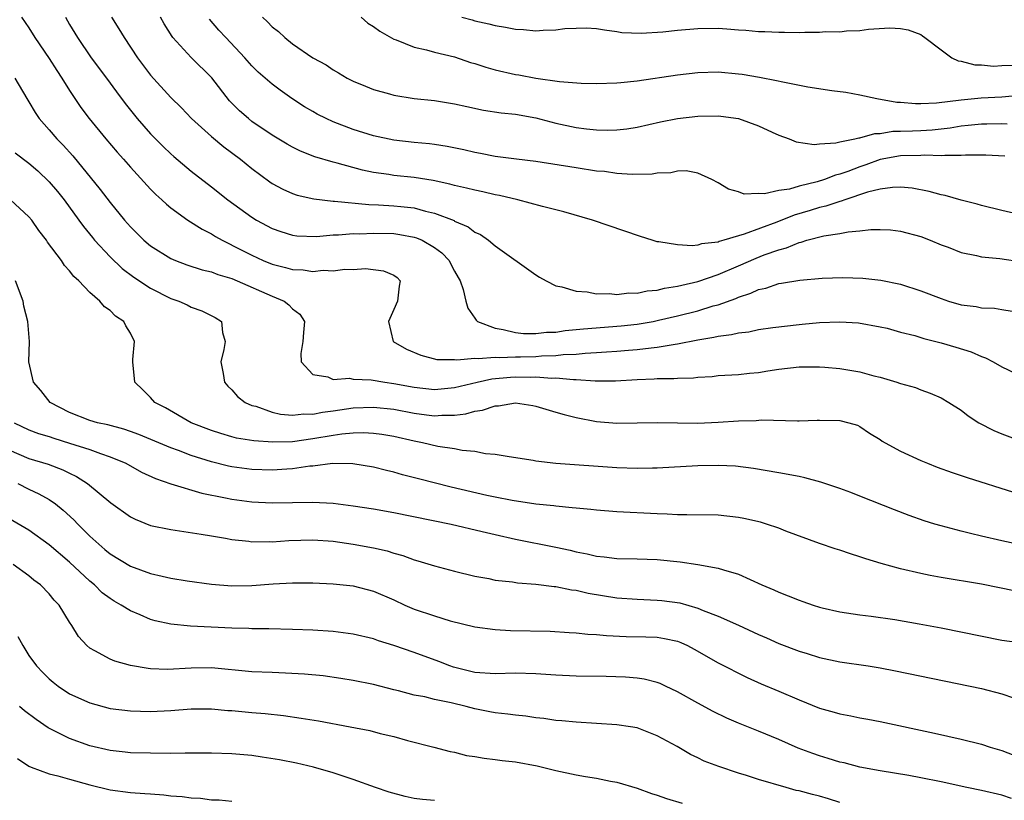
# Model space of a CAD drawing. Units: inches. Extents: x 2661000 to 2664000, y 1554000 to 1557000.
# Drawn here: x 2661756 to 2661853, y 1556032 to 1556109 of the extents above; entities that cross this region are included whole.
import ezdxf

# ---------------------------------------------------------------- set-up
doc = ezdxf.new("R2010")
doc.units = ezdxf.units.IN
doc.header["$MEASUREMENT"] = 0
doc.layers.add('LD26611554_2ft', color=134, linetype='Continuous')

msp = doc.modelspace()

# ---------------------------------------------------------------- linework, layer by layer
at = {"layer": 'LD26611554_2ft'}
for points, elevation in [([(2661756.246, 1556109), (2661757, 1556107.951), (2661757.588, 1556107), (2661759, 1556104.921), (2661759.746, 1556103.747), (2661760.25, 1556103), (2661761, 1556101.766), (2661762.1, 1556100.101), (2661762.922, 1556099), (2661764.574, 1556097), (2661765.694, 1556095.694), (2661766.331, 1556095), (2661767, 1556094.229), (2661769, 1556092.053), (2661769.516, 1556091.516), (2661770.095, 1556091), (2661770.556, 1556090.556), (2661771, 1556090.193), (2661772.671, 1556089), (2661774.094, 1556088.094), (2661775, 1556087.641), (2661775.388, 1556087.388), (2661776.061, 1556087), (2661777.931, 1556086.069), (2661779, 1556085.515), (2661780.12, 1556085), (2661781, 1556084.643), (2661782.316, 1556084.316), (2661783, 1556084.104), (2661784.068, 1556084.068), (2661785, 1556083.922), (2661786.038, 1556084.038), (2661787, 1556083.992), (2661788.152, 1556084.152), (2661789, 1556084.109), (2661790.211, 1556084.211), (2661791.972, 1556083.972), (2661793, 1556083.544), (2661793.32, 1556083.32), (2661793.62, 1556083), (2661793.518, 1556082.482), (2661793.35, 1556081), (2661793, 1556080.155), (2661792.471, 1556079), (2661792.935, 1556077), (2661794.267, 1556076.267), (2661795.658, 1556075.658), (2661797.248, 1556075.248), (2661799, 1556075.242), (2661799.204, 1556075.204), (2661801, 1556075.377), (2661801.334, 1556075.334), (2661803, 1556075.469), (2661803.436, 1556075.437), (2661805, 1556075.502), (2661805.501, 1556075.501), (2661807, 1556075.538), (2661807.583, 1556075.583), (2661809, 1556075.63), (2661809.719, 1556075.72), (2661811, 1556075.776), (2661811.873, 1556075.873), (2661813, 1556075.92), (2661814.003, 1556076.002), (2661815, 1556076.056), (2661816.161, 1556076.161), (2661817, 1556076.219), (2661818.401, 1556076.401), (2661819, 1556076.447), (2661820.748, 1556076.748), (2661821, 1556076.771), (2661823, 1556077.165), (2661824.577, 1556077.423), (2661825, 1556077.542), (2661826.307, 1556077.692), (2661827, 1556077.883), (2661828.028, 1556077.972), (2661829, 1556078.184), (2661830.393, 1556078.393), (2661833, 1556078.704), (2661833.282, 1556078.718), (2661835, 1556078.882), (2661837, 1556078.953), (2661838.856, 1556078.856), (2661841, 1556078.474), (2661841.683, 1556078.317), (2661843, 1556077.949), (2661844.404, 1556077.596), (2661845.315, 1556077.315), (2661847, 1556076.894), (2661848.464, 1556076.464), (2661849.983, 1556075.983), (2661851, 1556075.525), (2661851.393, 1556075.393), (2661852.14, 1556075), (2661853, 1556074.509), (2661855, 1556073.542)], 8244), ([(2661760.594, 1556109), (2661761, 1556108.283), (2661761.77, 1556107), (2661763.143, 1556105), (2661764.647, 1556103), (2661765.636, 1556101.636), (2661766.492, 1556100.492), (2661767.671, 1556099), (2661769, 1556097.489), (2661770.236, 1556096.236), (2661771, 1556095.519), (2661771.28, 1556095.28), (2661773, 1556093.83), (2661775, 1556092.282), (2661776.623, 1556091), (2661779, 1556089.28), (2661779.447, 1556089), (2661781, 1556088.152), (2661781.851, 1556087.851), (2661783, 1556087.498), (2661783.444, 1556087.443), (2661785.383, 1556087.383), (2661787, 1556087.528), (2661787.527, 1556087.526), (2661789, 1556087.655), (2661789.648, 1556087.648), (2661791, 1556087.712), (2661793, 1556087.652), (2661793.578, 1556087.578), (2661795, 1556087.306), (2661795.239, 1556087.239), (2661795.789, 1556087), (2661797, 1556086.302), (2661797.747, 1556085.747), (2661798.459, 1556085), (2661798.635, 1556084.634), (2661799, 1556083.955), (2661799.338, 1556083.338), (2661799.541, 1556083), (2661799.85, 1556082.15), (2661800.112, 1556081), (2661800.297, 1556080.297), (2661801, 1556079.328), (2661801.128, 1556079.127), (2661801.268, 1556079), (2661803, 1556078.312), (2661803.79, 1556078.21), (2661805, 1556077.9), (2661805.796, 1556077.796), (2661807, 1556077.792), (2661808.082, 1556077.918), (2661809, 1556077.936), (2661809.917, 1556078.084), (2661811, 1556078.185), (2661811.725, 1556078.275), (2661815.435, 1556078.565), (2661817, 1556078.736), (2661818.581, 1556079), (2661819.102, 1556079.103), (2661821, 1556079.54), (2661823, 1556080.046), (2661824.518, 1556080.518), (2661825, 1556080.646), (2661826.739, 1556081.261), (2661827, 1556081.384), (2661828.232, 1556081.768), (2661829, 1556082.144), (2661829.71, 1556082.29), (2661831, 1556082.73), (2661831.242, 1556082.758), (2661833.07, 1556083.07), (2661835.252, 1556083.252), (2661837.312, 1556083.312), (2661839.267, 1556083.268), (2661841.07, 1556083.07), (2661843, 1556082.653), (2661845, 1556082.007), (2661847, 1556081.239), (2661847.748, 1556081), (2661849, 1556080.643), (2661850.456, 1556080.456), (2661851, 1556080.33), (2661852.288, 1556080.288), (2661853, 1556080.159), (2661854.009, 1556080.009)], 8242), ([(2661765.132, 1556109), (2661765.876, 1556107.876), (2661766.378, 1556107), (2661767.723, 1556105), (2661769, 1556103.298), (2661771, 1556101.093), (2661772.053, 1556100.053), (2661773.027, 1556099), (2661775, 1556097.241), (2661776.228, 1556096.228), (2661777.863, 1556095), (2661779, 1556094.076), (2661780.772, 1556092.772), (2661781, 1556092.618), (2661782.05, 1556092.05), (2661783, 1556091.62), (2661783.466, 1556091.466), (2661785.092, 1556091.091), (2661787, 1556090.866), (2661787.134, 1556090.866), (2661790.525, 1556090.525), (2661791.496, 1556090.503), (2661793, 1556090.407), (2661793.681, 1556090.319), (2661795, 1556090.19), (2661796.123, 1556089.876), (2661797, 1556089.687), (2661798.94, 1556088.94), (2661799, 1556088.9), (2661800.334, 1556088.334), (2661801, 1556087.812), (2661801.566, 1556087.566), (2661802.356, 1556087), (2661803, 1556086.435), (2661807, 1556083.585), (2661807.364, 1556083.363), (2661808.022, 1556083), (2661809, 1556082.497), (2661809.583, 1556082.417), (2661811, 1556081.965), (2661812.092, 1556081.908), (2661813, 1556081.715), (2661814.267, 1556081.733), (2661815, 1556081.643), (2661816.195, 1556081.805), (2661817, 1556081.786), (2661817.986, 1556082.014), (2661819, 1556082.086), (2661819.721, 1556082.279), (2661821, 1556082.464), (2661821.417, 1556082.583), (2661823, 1556082.935), (2661825, 1556083.619), (2661827, 1556084.466), (2661828.761, 1556085.239), (2661829.549, 1556085.549), (2661831, 1556086.065), (2661831.758, 1556086.242), (2661833, 1556086.783), (2661833.189, 1556086.811), (2661833.762, 1556087), (2661835.431, 1556087.432), (2661837, 1556087.658), (2661837.839, 1556087.839), (2661839, 1556087.925), (2661840.066, 1556088.065), (2661841, 1556088.075), (2661842.016, 1556088.016), (2661843, 1556087.902), (2661845, 1556087.362), (2661845.939, 1556087), (2661847, 1556086.562), (2661847.688, 1556086.312), (2661849, 1556085.797), (2661850.492, 1556085.508), (2661851, 1556085.376), (2661852.804, 1556085.196), (2661855, 1556084.867)], 8240), ([(2661855, 1556089.476), (2661853, 1556089.924), (2661851, 1556090.429), (2661850.569, 1556090.569), (2661849, 1556090.949), (2661847.416, 1556091.416), (2661847, 1556091.479), (2661845.824, 1556091.824), (2661844.139, 1556092.139), (2661843, 1556092.24), (2661842.219, 1556092.219), (2661841, 1556092.043), (2661839.736, 1556091.736), (2661837.503, 1556091), (2661837.141, 1556090.859), (2661837, 1556090.835), (2661835.641, 1556090.359), (2661835, 1556090.222), (2661834.07, 1556089.93), (2661832.519, 1556089.481), (2661830.789, 1556088.789), (2661827.586, 1556087.586), (2661827, 1556087.427), (2661825.577, 1556087), (2661825.119, 1556086.881), (2661825, 1556086.825), (2661823.347, 1556086.652), (2661823, 1556086.526), (2661822.443, 1556086.443), (2661821, 1556086.539), (2661819.138, 1556086.862), (2661819, 1556086.861), (2661818.477, 1556087), (2661817.357, 1556087.356), (2661812.613, 1556089), (2661809.792, 1556089.791), (2661807.678, 1556090.322), (2661805.252, 1556091), (2661803.431, 1556091.431), (2661803, 1556091.499), (2661801.785, 1556091.785), (2661801, 1556091.931), (2661800.157, 1556092.157), (2661799, 1556092.401), (2661798.54, 1556092.54), (2661796.891, 1556092.891), (2661795, 1556093.187), (2661793, 1556093.396), (2661792.517, 1556093.483), (2661791, 1556093.697), (2661789.912, 1556093.912), (2661787.396, 1556094.604), (2661787, 1556094.694), (2661785.222, 1556095.222), (2661783.79, 1556095.79), (2661783, 1556096.187), (2661782.483, 1556096.482), (2661781, 1556097.382), (2661779, 1556098.734), (2661778.659, 1556099), (2661777.773, 1556099.773), (2661776.772, 1556100.772), (2661775.027, 1556103.027), (2661773, 1556105.043), (2661771.207, 1556107), (2661771.117, 1556107.117), (2661770.341, 1556108.341), (2661769.984, 1556109)], 8238), ([(2661853.304, 1556095.304), (2661851.406, 1556095.406), (2661849.408, 1556095.408), (2661849, 1556095.374), (2661847.376, 1556095.376), (2661847, 1556095.327), (2661845.391, 1556095.391), (2661845, 1556095.365), (2661843, 1556095.326), (2661841, 1556094.954), (2661839.567, 1556094.433), (2661839, 1556094.252), (2661837.788, 1556093.788), (2661837, 1556093.519), (2661836.57, 1556093.43), (2661835.49, 1556093), (2661834.772, 1556092.771), (2661833, 1556092.343), (2661832.049, 1556092.049), (2661831, 1556091.914), (2661829.578, 1556091.579), (2661829, 1556091.62), (2661827.564, 1556091.564), (2661827, 1556091.772), (2661826.038, 1556092.039), (2661825, 1556092.681), (2661824.384, 1556093), (2661823, 1556093.635), (2661821.844, 1556093.844), (2661821, 1556093.812), (2661820.348, 1556093.651), (2661819, 1556093.614), (2661818.485, 1556093.515), (2661816.516, 1556093.484), (2661815, 1556093.598), (2661813.774, 1556093.774), (2661813, 1556093.835), (2661811, 1556094.135), (2661807, 1556094.78), (2661805.109, 1556095), (2661803, 1556095.274), (2661801.567, 1556095.566), (2661801, 1556095.659), (2661799.918, 1556095.918), (2661798.258, 1556096.258), (2661797, 1556096.448), (2661796.512, 1556096.512), (2661795, 1556096.643), (2661793, 1556096.862), (2661791, 1556097.293), (2661789, 1556097.928), (2661787, 1556098.687), (2661786.313, 1556099), (2661785.443, 1556099.443), (2661785, 1556099.692), (2661784.178, 1556100.178), (2661782.946, 1556101), (2661781.8, 1556101.8), (2661781, 1556102.404), (2661779.603, 1556103.603), (2661779, 1556104.216), (2661778.309, 1556105), (2661776.407, 1556107), (2661775.732, 1556107.732), (2661774.811, 1556108.811)], 8236), ([(2661780.056, 1556109), (2661780.547, 1556108.547), (2661781, 1556108.068), (2661781.61, 1556107.61), (2661782.261, 1556107), (2661783, 1556106.389), (2661785, 1556104.998), (2661786.312, 1556104.312), (2661787, 1556103.806), (2661787.532, 1556103.532), (2661788.387, 1556103), (2661789, 1556102.693), (2661790.209, 1556102.208), (2661791, 1556101.872), (2661792.56, 1556101.439), (2661793, 1556101.303), (2661795, 1556101.001), (2661797, 1556100.791), (2661799, 1556100.471), (2661800.192, 1556100.192), (2661801.842, 1556099.842), (2661803.583, 1556099.583), (2661805, 1556099.457), (2661807, 1556099.094), (2661809, 1556098.555), (2661811, 1556098.133), (2661811.997, 1556098.003), (2661813, 1556097.899), (2661814.128, 1556097.872), (2661815, 1556097.891), (2661815.989, 1556098.011), (2661817, 1556098.164), (2661819.325, 1556098.675), (2661821, 1556099.005), (2661823, 1556099.255), (2661825, 1556099.281), (2661825.255, 1556099.255), (2661827.003, 1556099), (2661829, 1556098.286), (2661830.333, 1556097.667), (2661831, 1556097.376), (2661832.025, 1556097), (2661832.719, 1556096.719), (2661834.466, 1556096.465), (2661835, 1556096.519), (2661836.604, 1556096.604), (2661837, 1556096.706), (2661838.504, 1556097), (2661838.899, 1556097.102), (2661839, 1556097.099), (2661840.461, 1556097.54), (2661841, 1556097.547), (2661842.245, 1556097.754), (2661843, 1556097.753), (2661844.19, 1556097.81), (2661845, 1556097.817), (2661846.113, 1556097.887), (2661847.91, 1556098.09), (2661849, 1556098.297), (2661849.659, 1556098.341), (2661851, 1556098.492), (2661851.514, 1556098.486), (2661853, 1556098.515), (2661853.508, 1556098.492)], 8234), ([(2661789.767, 1556109), (2661790.426, 1556108.425), (2661791, 1556108.081), (2661791.62, 1556107.62), (2661793, 1556106.85), (2661793.223, 1556106.777), (2661795, 1556106.053), (2661796.212, 1556105.788), (2661797, 1556105.561), (2661799, 1556105.087), (2661800.557, 1556104.557), (2661801, 1556104.432), (2661802.081, 1556104.081), (2661803, 1556103.816), (2661805, 1556103.372), (2661805.328, 1556103.329), (2661807, 1556103.007), (2661809.342, 1556102.658), (2661811.488, 1556102.512), (2661813, 1556102.484), (2661815, 1556102.526), (2661815.417, 1556102.583), (2661817, 1556102.727), (2661821, 1556103.336), (2661823, 1556103.567), (2661825, 1556103.611), (2661827, 1556103.426), (2661827.375, 1556103.375), (2661829.089, 1556103.089), (2661830.772, 1556102.772), (2661831.378, 1556102.622), (2661833.848, 1556102.152), (2661836.211, 1556101.789), (2661837.599, 1556101.599), (2661839, 1556101.361), (2661840.652, 1556101), (2661842.64, 1556100.641), (2661843, 1556100.639), (2661844.484, 1556100.483), (2661845, 1556100.489), (2661846.555, 1556100.555), (2661849, 1556100.862), (2661850.96, 1556101.039), (2661853, 1556101.168), (2661856.532, 1556101.468)], 8232), ([(2661799.702, 1556109), (2661800.735, 1556108.735), (2661801, 1556108.653), (2661802.367, 1556108.368), (2661803, 1556108.182), (2661804.031, 1556108.031), (2661805, 1556107.831), (2661805.79, 1556107.79), (2661807, 1556107.681), (2661807.733, 1556107.733), (2661809, 1556107.768), (2661809.885, 1556107.885), (2661811, 1556107.943), (2661811.964, 1556107.964), (2661813, 1556107.895), (2661813.773, 1556107.773), (2661815, 1556107.606), (2661815.511, 1556107.511), (2661817.421, 1556107.421), (2661819.555, 1556107.555), (2661821, 1556107.725), (2661823, 1556107.902), (2661825, 1556107.912), (2661825.865, 1556107.865), (2661827, 1556107.77), (2661827.734, 1556107.734), (2661829, 1556107.607), (2661829.608, 1556107.608), (2661831, 1556107.519), (2661831.545, 1556107.544), (2661833, 1556107.515), (2661833.549, 1556107.549), (2661835, 1556107.543), (2661835.59, 1556107.59), (2661837, 1556107.579), (2661837.667, 1556107.667), (2661839, 1556107.705), (2661839.832, 1556107.832), (2661841.95, 1556107.95), (2661843, 1556107.891), (2661843.753, 1556107.753), (2661845, 1556107.29), (2661845.185, 1556107.184), (2661845.401, 1556107), (2661847, 1556105.784), (2661848.058, 1556105), (2661848.7, 1556104.7), (2661849, 1556104.672), (2661850.319, 1556104.319), (2661851, 1556104.312), (2661852.187, 1556104.187), (2661853, 1556104.232), (2661854.264, 1556104.264)], 8230), ([(2661755.615, 1556103), (2661756.78, 1556101), (2661757, 1556100.649), (2661757.598, 1556099.598), (2661758.006, 1556099), (2661759, 1556097.89), (2661759.745, 1556097), (2661760.371, 1556096.372), (2661761.316, 1556095.316), (2661764.015, 1556092.015), (2661765, 1556090.724), (2661766.419, 1556089), (2661767, 1556088.326), (2661768.331, 1556087), (2661769, 1556086.437), (2661771, 1556085.191), (2661771.451, 1556085), (2661772.585, 1556084.585), (2661774.084, 1556084.084), (2661775, 1556083.876), (2661775.62, 1556083.62), (2661777, 1556083.221), (2661777.552, 1556083), (2661781, 1556081.48), (2661782.191, 1556081), (2661782.632, 1556080.631), (2661783, 1556080.249), (2661783.71, 1556079.71), (2661784.183, 1556079), (2661784.088, 1556077.912), (2661784.034, 1556077), (2661783.836, 1556075.835), (2661783.848, 1556075), (2661785, 1556073.746), (2661786.479, 1556073.521), (2661787, 1556073.266), (2661788.613, 1556073.387), (2661789, 1556073.295), (2661790.757, 1556073.243), (2661792.099, 1556073), (2661793, 1556072.88), (2661795, 1556072.496), (2661797, 1556072.283), (2661799, 1556072.46), (2661801.226, 1556073), (2661802.676, 1556073.324), (2661804.501, 1556073.499), (2661805, 1556073.519), (2661806.495, 1556073.505), (2661807, 1556073.518), (2661808.594, 1556073.405), (2661809, 1556073.42), (2661810.744, 1556073.256), (2661811, 1556073.269), (2661812.868, 1556073.132), (2661814.861, 1556073.139), (2661817, 1556073.264), (2661818.681, 1556073.319), (2661819, 1556073.35), (2661820.637, 1556073.363), (2661821, 1556073.405), (2661822.562, 1556073.439), (2661823, 1556073.501), (2661824.428, 1556073.572), (2661825, 1556073.642), (2661827, 1556073.772), (2661828.11, 1556073.89), (2661829, 1556073.959), (2661829.891, 1556074.108), (2661831, 1556074.27), (2661833, 1556074.518), (2661835, 1556074.52), (2661835.516, 1556074.484), (2661837, 1556074.341), (2661839, 1556074.018), (2661840.383, 1556073.616), (2661841, 1556073.486), (2661842.622, 1556073), (2661842.908, 1556072.908), (2661843, 1556072.857), (2661844.479, 1556072.479), (2661845, 1556072.228), (2661845.929, 1556071.929), (2661847, 1556071.453), (2661847.78, 1556071), (2661849, 1556070.224), (2661849.675, 1556069.675), (2661850.722, 1556069), (2661852.224, 1556068.224), (2661853, 1556067.89), (2661855, 1556067.138)], 8246), ([(2661755.629, 1556095.629), (2661757, 1556094.604), (2661757.858, 1556093.858), (2661759, 1556092.772), (2661759.809, 1556091.809), (2661760.457, 1556091), (2661761.933, 1556089), (2661762.371, 1556088.371), (2661763.263, 1556087.263), (2661763.48, 1556087), (2661765, 1556085.354), (2661766.202, 1556084.202), (2661767.359, 1556083.359), (2661769, 1556082.272), (2661771, 1556081.257), (2661771.785, 1556081), (2661772.621, 1556080.621), (2661773, 1556080.413), (2661774.047, 1556080.047), (2661775.378, 1556079.378), (2661775.98, 1556079), (2661776.104, 1556077.896), (2661776.347, 1556077), (2661776.215, 1556076.215), (2661775.928, 1556075), (2661776.144, 1556073.856), (2661776.287, 1556073), (2661776.61, 1556072.61), (2661777, 1556072.228), (2661777.578, 1556071.578), (2661778.315, 1556071), (2661779, 1556070.713), (2661779.383, 1556070.617), (2661781, 1556070.045), (2661781.832, 1556069.832), (2661783, 1556069.734), (2661784.132, 1556069.868), (2661785, 1556069.845), (2661785.953, 1556070.046), (2661787, 1556070.171), (2661789, 1556070.465), (2661791, 1556070.544), (2661793, 1556070.32), (2661795, 1556069.933), (2661796.234, 1556069.766), (2661797, 1556069.68), (2661797.743, 1556069.743), (2661799, 1556069.75), (2661800.12, 1556069.88), (2661801, 1556070.142), (2661801.763, 1556070.237), (2661803, 1556070.679), (2661803.324, 1556070.676), (2661805, 1556070.945), (2661806.709, 1556070.709), (2661807, 1556070.647), (2661809, 1556070.049), (2661809.794, 1556069.794), (2661811, 1556069.499), (2661813, 1556069.124), (2661815, 1556068.959), (2661817, 1556068.974), (2661819, 1556069.03), (2661823, 1556068.96), (2661825, 1556069.042), (2661827, 1556069.193), (2661828.77, 1556069.23), (2661829.283, 1556069.283), (2661832.823, 1556069.176), (2661833, 1556069.197), (2661834.764, 1556069.236), (2661835, 1556069.254), (2661837, 1556069.23), (2661837.888, 1556069), (2661838.741, 1556068.741), (2661839, 1556068.633), (2661839.953, 1556067.953), (2661841, 1556067.329), (2661841.185, 1556067.185), (2661841.499, 1556067), (2661843, 1556066.204), (2661845, 1556065.276), (2661845.664, 1556065), (2661846.621, 1556064.621), (2661848.091, 1556064.091), (2661849.59, 1556063.59), (2661854.144, 1556062.144)], 8248), ([(2661855, 1556056.932), (2661853, 1556057.336), (2661851, 1556057.803), (2661849.919, 1556058.081), (2661849, 1556058.292), (2661847, 1556058.822), (2661846.402, 1556059), (2661845.333, 1556059.333), (2661843.847, 1556059.847), (2661842.397, 1556060.397), (2661839, 1556061.766), (2661838.11, 1556062.11), (2661837, 1556062.519), (2661835.147, 1556063.147), (2661833.574, 1556063.574), (2661833, 1556063.689), (2661831, 1556064.065), (2661828.476, 1556064.476), (2661826.701, 1556064.701), (2661825, 1556064.792), (2661823, 1556064.744), (2661819, 1556064.509), (2661818.517, 1556064.517), (2661817, 1556064.482), (2661815, 1556064.559), (2661808.985, 1556064.985), (2661807, 1556065.205), (2661806.744, 1556065.256), (2661804.382, 1556065.618), (2661803, 1556065.87), (2661802.058, 1556065.942), (2661801, 1556066.155), (2661799.749, 1556066.251), (2661799, 1556066.41), (2661797.351, 1556066.649), (2661795.845, 1556067), (2661795, 1556067.163), (2661793, 1556067.626), (2661791.832, 1556067.832), (2661791, 1556067.944), (2661789.994, 1556067.995), (2661789, 1556067.97), (2661787.871, 1556067.872), (2661787, 1556067.742), (2661785, 1556067.394), (2661783, 1556067.125), (2661781.072, 1556067.071), (2661779.199, 1556067.198), (2661777.484, 1556067.483), (2661777, 1556067.598), (2661775.92, 1556067.92), (2661775, 1556068.216), (2661773, 1556068.987), (2661770.455, 1556070.455), (2661769.423, 1556071), (2661769, 1556071.478), (2661768.245, 1556072.244), (2661767.437, 1556073), (2661767.238, 1556075), (2661767.25, 1556075.25), (2661767.419, 1556077), (2661767, 1556077.841), (2661766.562, 1556078.563), (2661766.357, 1556079), (2661765.521, 1556079.521), (2661765, 1556080.066), (2661764.441, 1556080.441), (2661764.006, 1556081), (2661763, 1556081.842), (2661761.923, 1556083), (2661761.426, 1556083.426), (2661761, 1556083.996), (2661760.505, 1556084.505), (2661760.191, 1556085), (2661758.824, 1556086.824), (2661758.714, 1556087), (2661757.971, 1556087.971), (2661757.264, 1556089), (2661757, 1556089.318), (2661755.19, 1556091)], 8250), ([(2661854.365, 1556052.365), (2661851, 1556053.061), (2661847, 1556053.728), (2661845.926, 1556053.926), (2661845, 1556054.112), (2661843, 1556054.58), (2661841.1, 1556055.1), (2661839.566, 1556055.566), (2661839, 1556055.775), (2661838.049, 1556056.048), (2661837, 1556056.426), (2661836.554, 1556056.554), (2661835, 1556057.09), (2661831.689, 1556058.311), (2661831, 1556058.584), (2661829.768, 1556059), (2661829.177, 1556059.177), (2661827.543, 1556059.543), (2661827, 1556059.637), (2661825, 1556059.863), (2661821.92, 1556059.92), (2661821, 1556059.905), (2661819.981, 1556059.981), (2661819, 1556060.001), (2661815, 1556060.212), (2661813, 1556060.356), (2661812.432, 1556060.432), (2661811, 1556060.554), (2661810.615, 1556060.615), (2661809, 1556060.759), (2661808.792, 1556060.792), (2661807, 1556060.976), (2661804.691, 1556061.309), (2661803, 1556061.64), (2661802.182, 1556061.817), (2661798.655, 1556062.655), (2661795.447, 1556063.447), (2661793.85, 1556063.85), (2661793, 1556064.109), (2661792.269, 1556064.269), (2661791, 1556064.615), (2661788.957, 1556064.957), (2661786.964, 1556064.964), (2661785, 1556064.718), (2661784.697, 1556064.697), (2661783, 1556064.453), (2661782.428, 1556064.428), (2661781, 1556064.322), (2661779, 1556064.376), (2661777, 1556064.643), (2661776.702, 1556064.702), (2661775, 1556065.131), (2661773, 1556065.768), (2661771.759, 1556066.241), (2661771, 1556066.507), (2661767.832, 1556067.832), (2661767, 1556068.146), (2661766.368, 1556068.368), (2661764.789, 1556068.79), (2661763.758, 1556069), (2661763, 1556069.228), (2661761, 1556070.019), (2661759.08, 1556071), (2661758.164, 1556072.165), (2661757.436, 1556073), (2661756.997, 1556075), (2661757.034, 1556077), (2661756.894, 1556079), (2661756.489, 1556080.489), (2661756.429, 1556081), (2661755.653, 1556083)], 8252), ([(2661755.526, 1556069), (2661757, 1556068.307), (2661757.946, 1556067.946), (2661759, 1556067.623), (2661759.46, 1556067.46), (2661761, 1556066.994), (2661763, 1556066.347), (2661764.052, 1556065.948), (2661765, 1556065.645), (2661766.558, 1556065), (2661768.116, 1556064.116), (2661769.478, 1556063.478), (2661771, 1556062.952), (2661774.047, 1556062.047), (2661776.402, 1556061.598), (2661777, 1556061.466), (2661779, 1556061.185), (2661781, 1556061.078), (2661785, 1556061.169), (2661787, 1556061.067), (2661789, 1556060.811), (2661791, 1556060.505), (2661793, 1556060.152), (2661798.664, 1556059), (2661801.72, 1556058.28), (2661803, 1556057.96), (2661805, 1556057.511), (2661809, 1556056.713), (2661810.41, 1556056.41), (2661811, 1556056.259), (2661812.065, 1556056.065), (2661813, 1556055.833), (2661813.772, 1556055.773), (2661815, 1556055.612), (2661817, 1556055.579), (2661819, 1556055.5), (2661821.265, 1556055.265), (2661823.006, 1556055.005), (2661825, 1556054.662), (2661825.523, 1556054.477), (2661827, 1556054.061), (2661829.324, 1556053), (2661830.505, 1556052.504), (2661831, 1556052.267), (2661831.923, 1556051.923), (2661833, 1556051.476), (2661833.363, 1556051.363), (2661834.375, 1556051), (2661835, 1556050.8), (2661835.266, 1556050.734), (2661837, 1556050.33), (2661839, 1556050.036), (2661840.091, 1556049.909), (2661842.427, 1556049.573), (2661844.842, 1556049.158), (2661847, 1556048.752), (2661853, 1556047.554), (2661855, 1556047.27)], 8254), ([(2661755, 1556066.31), (2661757, 1556065.47), (2661758.897, 1556064.897), (2661760.355, 1556064.356), (2661761, 1556064.015), (2661761.695, 1556063.695), (2661762.783, 1556063), (2661765.079, 1556061.079), (2661767, 1556059.697), (2661767.468, 1556059.468), (2661769, 1556058.857), (2661771, 1556058.452), (2661773.993, 1556058.007), (2661775, 1556057.825), (2661776.403, 1556057.597), (2661777, 1556057.478), (2661778.701, 1556057.299), (2661779, 1556057.253), (2661780.734, 1556057.266), (2661781, 1556057.253), (2661782.624, 1556057.376), (2661785, 1556057.444), (2661787, 1556057.299), (2661789, 1556057.024), (2661791, 1556056.652), (2661792.343, 1556056.343), (2661793, 1556056.126), (2661793.894, 1556055.895), (2661795, 1556055.479), (2661795.381, 1556055.381), (2661797, 1556054.878), (2661799, 1556054.336), (2661801, 1556053.865), (2661802.383, 1556053.617), (2661803, 1556053.477), (2661804.715, 1556053.285), (2661805.194, 1556053.194), (2661807, 1556053.065), (2661808.838, 1556052.838), (2661809, 1556052.833), (2661810.518, 1556052.518), (2661811, 1556052.462), (2661812.192, 1556052.192), (2661815, 1556051.733), (2661817, 1556051.577), (2661819, 1556051.498), (2661819.454, 1556051.454), (2661821.216, 1556051.215), (2661823, 1556050.697), (2661823.531, 1556050.469), (2661825, 1556049.92), (2661827, 1556049.038), (2661829, 1556048.111), (2661829.78, 1556047.78), (2661831, 1556047.22), (2661833, 1556046.461), (2661833.789, 1556046.212), (2661835, 1556045.837), (2661837, 1556045.402), (2661839.799, 1556045), (2661841, 1556044.81), (2661842.515, 1556044.515), (2661851, 1556042.758), (2661853, 1556042.247), (2661854.163, 1556041.838)], 8256), ([(2661755.883, 1556063), (2661757, 1556062.44), (2661757.984, 1556061.984), (2661759, 1556061.421), (2661759.61, 1556061), (2661760.375, 1556060.375), (2661761.418, 1556059.419), (2661761.814, 1556059), (2661763, 1556057.812), (2661763.891, 1556057), (2661764.498, 1556056.498), (2661765, 1556056.05), (2661767, 1556054.83), (2661769, 1556054.127), (2661770.149, 1556053.851), (2661771, 1556053.67), (2661772.607, 1556053.393), (2661775, 1556053.054), (2661777, 1556052.911), (2661779, 1556052.94), (2661781.088, 1556053.088), (2661783, 1556053.197), (2661785, 1556053.197), (2661787, 1556053.092), (2661789, 1556052.887), (2661791, 1556052.383), (2661793, 1556051.507), (2661794.088, 1556051), (2661795, 1556050.614), (2661797, 1556049.93), (2661798.548, 1556049.452), (2661801, 1556048.848), (2661803, 1556048.584), (2661804.508, 1556048.508), (2661808.434, 1556048.434), (2661810.304, 1556048.304), (2661811, 1556048.281), (2661812.138, 1556048.138), (2661813, 1556048.113), (2661813.998, 1556047.998), (2661815.914, 1556047.914), (2661817.873, 1556047.873), (2661819, 1556047.83), (2661819.712, 1556047.712), (2661821, 1556047.428), (2661821.308, 1556047.308), (2661821.978, 1556047), (2661822.645, 1556046.645), (2661825, 1556045.303), (2661827.861, 1556043.861), (2661829.246, 1556043.246), (2661831, 1556042.512), (2661833, 1556041.65), (2661835, 1556040.847), (2661836.45, 1556040.45), (2661837, 1556040.278), (2661838.089, 1556040.089), (2661839, 1556039.894), (2661839.762, 1556039.762), (2661841, 1556039.516), (2661846.357, 1556038.357), (2661849, 1556037.764), (2661851, 1556037.267), (2661851.832, 1556037), (2661853, 1556036.658), (2661854.193, 1556036.193)], 8258), ([(2661853.935, 1556031.935), (2661853, 1556032.255), (2661851, 1556032.712), (2661849.532, 1556033), (2661847, 1556033.569), (2661845, 1556033.971), (2661843.811, 1556034.189), (2661841, 1556034.649), (2661839, 1556035.012), (2661837.425, 1556035.425), (2661837, 1556035.513), (2661835.871, 1556035.871), (2661835, 1556036.119), (2661834.346, 1556036.346), (2661832.899, 1556036.899), (2661831, 1556037.752), (2661829, 1556038.57), (2661827, 1556039.359), (2661825.859, 1556039.859), (2661824.504, 1556040.504), (2661823, 1556041.311), (2661821, 1556042.433), (2661819.809, 1556043), (2661819.274, 1556043.274), (2661819, 1556043.372), (2661817.7, 1556043.7), (2661817, 1556043.787), (2661815.876, 1556043.876), (2661813.942, 1556043.942), (2661811, 1556044.001), (2661809, 1556044.083), (2661807, 1556044.229), (2661805, 1556044.292), (2661803, 1556044.232), (2661801, 1556044.354), (2661798.873, 1556044.873), (2661798.514, 1556045), (2661797.436, 1556045.436), (2661795, 1556046.341), (2661793, 1556047.016), (2661791.482, 1556047.482), (2661791, 1556047.66), (2661789, 1556048.138), (2661787, 1556048.393), (2661785, 1556048.526), (2661783, 1556048.602), (2661780.651, 1556048.651), (2661779, 1556048.667), (2661778.691, 1556048.691), (2661777, 1556048.731), (2661772.933, 1556048.934), (2661771, 1556049.12), (2661769.466, 1556049.466), (2661769, 1556049.593), (2661767.954, 1556050.046), (2661767, 1556050.429), (2661766.102, 1556051), (2661765.392, 1556051.392), (2661765, 1556051.638), (2661764.223, 1556052.223), (2661763.45, 1556053), (2661763, 1556053.372), (2661761, 1556055.248), (2661759, 1556056.958), (2661757, 1556058.392), (2661755, 1556059.546)], 8260), ([(2661837, 1556031.521), (2661835.885, 1556031.885), (2661835, 1556032.146), (2661834.306, 1556032.306), (2661833, 1556032.667), (2661832.717, 1556032.717), (2661831.703, 1556033), (2661829, 1556033.809), (2661827.801, 1556034.198), (2661827, 1556034.431), (2661825.072, 1556035.072), (2661823.618, 1556035.619), (2661823, 1556035.942), (2661822.276, 1556036.276), (2661820.962, 1556037.038), (2661819, 1556038.089), (2661817, 1556038.881), (2661816.34, 1556039), (2661815, 1556039.204), (2661811, 1556039.443), (2661809.585, 1556039.585), (2661809, 1556039.62), (2661807.807, 1556039.807), (2661807, 1556039.882), (2661806.037, 1556040.037), (2661805, 1556040.13), (2661804.256, 1556040.256), (2661803, 1556040.363), (2661802.488, 1556040.487), (2661801, 1556040.762), (2661800.14, 1556041), (2661798.645, 1556041.355), (2661797, 1556041.691), (2661796.064, 1556041.936), (2661795, 1556042.13), (2661793.449, 1556042.551), (2661793, 1556042.649), (2661791, 1556043.158), (2661789, 1556043.567), (2661787.773, 1556043.773), (2661786.02, 1556044.02), (2661784.195, 1556044.195), (2661782.301, 1556044.301), (2661781, 1556044.338), (2661779, 1556044.428), (2661775, 1556044.821), (2661773, 1556044.796), (2661770.662, 1556044.662), (2661769, 1556044.728), (2661768.746, 1556044.746), (2661767, 1556045.044), (2661765.464, 1556045.464), (2661765, 1556045.668), (2661763.503, 1556046.497), (2661763, 1556046.748), (2661762.706, 1556047), (2661761.889, 1556047.888), (2661761.212, 1556049), (2661761, 1556049.319), (2661759.991, 1556051), (2661759.498, 1556051.498), (2661759, 1556052.119), (2661758.144, 1556053), (2661757.478, 1556053.479), (2661757, 1556053.876), (2661755.453, 1556055)], 8262), ([(2661755.904, 1556047.904), (2661756.385, 1556047), (2661757, 1556046.04), (2661757.741, 1556045), (2661758.349, 1556044.349), (2661759, 1556043.727), (2661759.388, 1556043.388), (2661759.88, 1556043), (2661761, 1556042.257), (2661763, 1556041.345), (2661765, 1556040.813), (2661767, 1556040.559), (2661769, 1556040.508), (2661771, 1556040.61), (2661773, 1556040.767), (2661775, 1556040.774), (2661776.619, 1556040.619), (2661777, 1556040.596), (2661779, 1556040.397), (2661780.296, 1556040.296), (2661782.108, 1556040.108), (2661783.859, 1556039.859), (2661785.573, 1556039.572), (2661788.704, 1556039), (2661790.618, 1556038.619), (2661791.652, 1556038.348), (2661793, 1556038.027), (2661794.351, 1556037.649), (2661796.95, 1556037), (2661798.555, 1556036.555), (2661799, 1556036.486), (2661800.178, 1556036.177), (2661801, 1556036.075), (2661801.902, 1556035.902), (2661803, 1556035.782), (2661803.683, 1556035.683), (2661805, 1556035.526), (2661807.136, 1556035.136), (2661809, 1556034.696), (2661811, 1556034.267), (2661811.908, 1556034.092), (2661813, 1556033.915), (2661814.375, 1556033.625), (2661815, 1556033.522), (2661817, 1556032.93), (2661818.417, 1556032.417), (2661819, 1556032.252), (2661819.918, 1556031.918), (2661821.443, 1556031.444)], 8264), ([(2661797, 1556031.717), (2661795.819, 1556031.819), (2661795, 1556031.909), (2661794.105, 1556032.105), (2661792.534, 1556032.534), (2661791.193, 1556033), (2661789, 1556033.809), (2661787, 1556034.439), (2661785.061, 1556035), (2661783.398, 1556035.398), (2661781.733, 1556035.733), (2661780.008, 1556036.007), (2661779, 1556036.15), (2661777, 1556036.339), (2661775, 1556036.408), (2661772.395, 1556036.395), (2661771, 1556036.372), (2661769, 1556036.386), (2661767, 1556036.438), (2661766.503, 1556036.503), (2661765, 1556036.654), (2661763, 1556037.113), (2661761, 1556037.827), (2661758.906, 1556038.906), (2661757.705, 1556039.705), (2661756.568, 1556040.568), (2661756.051, 1556041)], 8266), ([(2661755.865, 1556035.865), (2661757, 1556035.095), (2661757.205, 1556035), (2661759, 1556034.338), (2661759.855, 1556034.145), (2661761, 1556033.82), (2661763, 1556033.284), (2661765, 1556032.787), (2661767, 1556032.509), (2661768.422, 1556032.422), (2661769, 1556032.366), (2661770.292, 1556032.292), (2661771, 1556032.191), (2661772.125, 1556032.125), (2661773, 1556031.971), (2661773.938, 1556031.939), (2661775, 1556031.8), (2661775.774, 1556031.774), (2661777, 1556031.668)], 8268)]:
    msp.add_lwpolyline(points, dxfattribs=dict(at, elevation=elevation))

doc.saveas('drawing.dxf')
